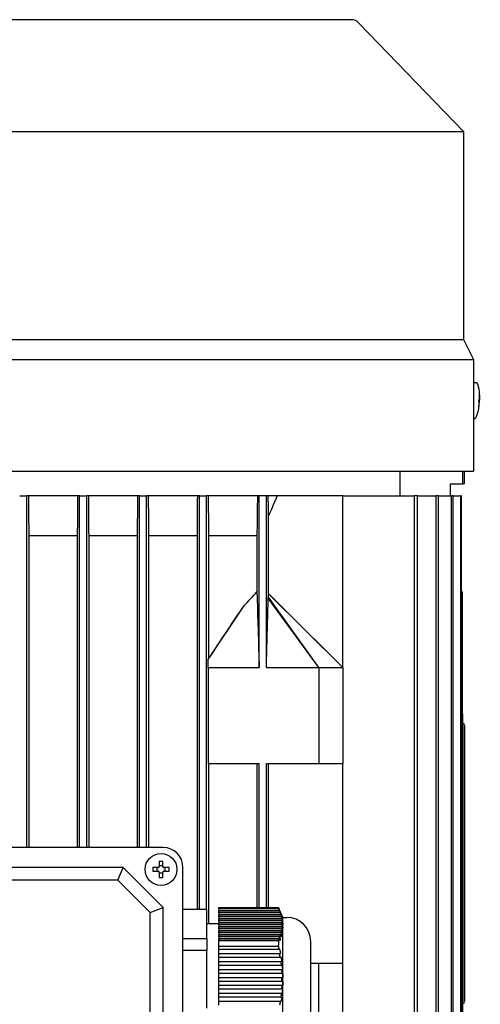
# Model space of a CAD drawing. Units: millimetres. Extents: x 544 to 7315, y 68 to 9534.
# Drawn here: x 1341 to 1457, y 6101 to 6348 of the extents above; entities that cross this region are included whole.
import ezdxf

# ---------------------------------------------------------------- set-up
doc = ezdxf.new("R2010")
doc.units = ezdxf.units.MM
doc.header["$LTSCALE"] = 35
doc.layers.add('Visible Edges(Hillmar_metric)', color=7, linetype='Continuous', lineweight=25)

msp = doc.modelspace()

# ---------------------------------------------------------------- linework, layer by layer
at = {"layer": 'Visible Edges(Hillmar_metric)'}
for p, q in [((1424.1295, 6347.8436), (1228.1295, 6347.8436)), ((1426.288, 6346.927), (1452.4295, 6319.8436)), ((1199.8295, 6319.8436), (1452.4295, 6319.8436)), ((1452.4295, 6319.8436), (1452.4295, 6267.8436)), ((1199.8295, 6267.8436), (1452.4295, 6267.8436)), ((1452.4295, 6267.8436), (1454.9295, 6262.8436)), ((1197.3295, 6262.8436), (1454.9295, 6262.8436)), ((1454.9295, 6262.8436), (1454.9295, 6256.3436)), ((1454.9294, 6256.3436), (1454.9295, 6256.3436)), ((1454.9531, 6257.0416), (1455.4739, 6257.0192)), ((1456.3736, 6253.8909), (1456.3866, 6253.9011)), ((1456.2535, 6251.1003), (1456.2657, 6251.089)), ((1456.2631, 6252.6462), (1456.3886, 6252.6407)), ((1456.2632, 6252.6487), (1456.3341, 6252.6456)), ((1456.3218, 6252.3447), (1456.3568, 6252.3432)), ((1454.9295, 6250.3436), (1454.9294, 6250.3436)), ((1454.9295, 6250.3436), (1454.9295, 6234.8436)), ((1454.9295, 6248.0678), (1455.0894, 6248.0609)), ((1197.3295, 6234.8436), (1454.9295, 6234.8436)), ((1436.4221, 6234.8436), (1436.4221, 6228.7186)), ((1452.2336, 6231.7186), (1452.2336, 6234.8436)), ((1452.6295, 6231.7186), (1452.6295, 6234.8436)), ((1449.1295, 6228.7186), (1449.1295, 6231.7186)), ((1449.1295, 6231.7186), (1452.2336, 6231.7186)), ((1452.6295, 6231.7186), (1452.2336, 6231.7186)), ((1341.2295, 6228.7186), (1343.0295, 6228.7186)), ((1343.5076, 6228.7186), (1343.0295, 6228.7186)), ((1343.0295, 6140.7186), (1343.0295, 6228.7186)), ((1355.7485, 6228.7186), (1343.5076, 6228.7186)), ((1356.2295, 6228.7186), (1355.7485, 6228.7186)), ((1356.2295, 6228.7186), (1358.0295, 6228.7186)), ((1356.2295, 6140.7186), (1356.2295, 6228.7186)), ((1358.5106, 6228.7186), (1358.0295, 6228.7186)), ((1358.0295, 6140.7186), (1358.0295, 6228.7186)), ((1370.744, 6228.7186), (1358.5106, 6228.7186)), ((1371.2295, 6228.7186), (1370.744, 6228.7186)), ((1371.2295, 6140.7186), (1371.2295, 6228.7186)), ((1371.2295, 6228.7186), (1373.0295, 6228.7186)), ((1373.5149, 6228.7186), (1373.0295, 6228.7186)), ((1373.0295, 6140.7186), (1373.0295, 6228.7186)), ((1385.7273, 6228.7186), (1373.5149, 6228.7186)), ((1386.2295, 6228.7186), (1385.7273, 6228.7186)), ((1386.2295, 6125.1938), (1386.2295, 6228.7186)), ((1386.2295, 6228.7186), (1388.0295, 6228.7186)), ((1388.5314, 6228.7186), (1388.0295, 6228.7186)), ((1388.0295, 6125.1938), (1388.0295, 6228.7186)), ((1400.7785, 6228.7186), (1388.5314, 6228.7186)), ((1401.2277, 6228.7186), (1400.7785, 6228.7186)), ((1401.2277, 6185.7186), (1401.2277, 6228.7186)), ((1403.0278, 6228.7186), (1401.2277, 6228.7186)), ((1403.4868, 6228.7186), (1403.0278, 6228.7186)), ((1403.0278, 6185.7186), (1403.0278, 6228.7186)), ((1405.7336, 6228.7186), (1403.4868, 6228.7186)), ((1422.1295, 6228.7186), (1405.7336, 6228.7186)), ((1422.1295, 6228.7186), (1440.1282, 6228.7186)), ((1422.1295, 6185.7186), (1422.1295, 6228.7186)), ((1440.1282, 6044.7186), (1440.1282, 6228.7186)), ((1440.8733, 6228.7186), (1440.1282, 6228.7186)), ((1440.8733, 6044.7186), (1440.8733, 6228.7186)), ((1440.8733, 6228.7186), (1445.5783, 6228.7186)), ((1445.5783, 6044.7186), (1445.5783, 6228.7186)), ((1446.1204, 6228.7186), (1445.5783, 6228.7186)), ((1446.1204, 6044.7186), (1446.1204, 6228.7186)), ((1446.1204, 6228.7186), (1449.4069, 6228.7186)), ((1449.4069, 6044.7186), (1449.4069, 6228.7186)), ((1449.7635, 6228.7186), (1449.4069, 6228.7186)), ((1449.7635, 6228.7186), (1451.7316, 6228.7186)), ((1449.7635, 6044.7186), (1449.7635, 6228.7186)), ((1451.7316, 6044.7186), (1451.7316, 6228.7186)), ((1451.9131, 6228.7186), (1451.7316, 6228.7186)), ((1451.9131, 6044.7186), (1451.9131, 6228.7186)), ((1403.548, 6204.2184), (1403.548, 6223.673)), ((1343.599, 6140.7186), (1343.599, 6218.7186)), ((1355.6592, 6218.7186), (1343.599, 6218.7186)), ((1355.6592, 6218.7186), (1355.6592, 6140.7186)), ((1370.6582, 6218.7186), (1358.5997, 6218.7186)), ((1358.5997, 6140.7186), (1358.5997, 6218.7186)), ((1370.6582, 6218.7186), (1370.6582, 6140.7186)), ((1373.6007, 6140.7186), (1373.6007, 6218.7186)), ((1385.6435, 6218.7186), (1373.6007, 6218.7186)), ((1385.6435, 6218.7186), (1385.6435, 6125.1938)), ((1388.6153, 6187.9825), (1388.6153, 6218.7186)), ((1400.6495, 6218.7186), (1388.6153, 6218.7186)), ((1400.6495, 6218.7186), (1400.6495, 6204.6821)), ((1422.1295, 6185.7186), (1403.5357, 6204.1698)), ((1451.9131, 6204.7186), (1452.1295, 6204.7186)), ((1452.1295, 6174.1339), (1452.1295, 6204.7186)), ((1388.4806, 6187.7614), (1397.5376, 6201.3714)), ((1416.1295, 6185.7186), (1403.4852, 6203.104)), ((1416.1295, 6185.7186), (1403.515, 6203.3341)), ((1407.3936, 6200.425), (1422.1295, 6185.7186)), ((1388.4364, 6185.7186), (1388.4364, 6161.7186)), ((1388.4364, 6185.7186), (1401.2277, 6185.7186)), ((1403.0278, 6185.7186), (1416.1295, 6185.7186)), ((1416.1295, 6185.7186), (1416.1295, 6161.7186)), ((1416.1295, 6185.7186), (1422.1295, 6185.7186)), ((1422.1295, 6185.7186), (1422.1295, 6161.7186)), ((1452.1295, 6174.1339), (1452.1295, 6171.7186)), ((1452.1295, 6171.7186), (1452.5795, 6171.7186)), ((1452.1295, 6101.7186), (1452.1295, 6171.7186)), ((1452.5795, 6101.7186), (1452.5795, 6171.7186)), ((1452.6295, 6171.2186), (1452.5795, 6171.2186)), ((1452.6295, 6171.2186), (1452.6295, 6102.2186)), ((1388.4364, 6161.7186), (1401.2277, 6161.7186)), ((1388.6153, 6121.7186), (1388.6153, 6161.7186)), ((1400.6495, 6161.7186), (1400.6495, 6125.7186)), ((1401.2277, 6125.7186), (1401.2277, 6161.7186)), ((1403.0278, 6125.7186), (1403.0278, 6161.7186)), ((1403.0278, 6161.7186), (1416.1295, 6161.7186)), ((1403.548, 6125.7186), (1403.548, 6161.7186)), ((1416.1295, 6161.7186), (1422.1295, 6161.7186)), ((1422.1295, 6111.7186), (1422.1295, 6161.7186)), ((1377.1295, 6140.7186), (1275.1295, 6140.7186)), ((1367.1295, 6135.7186), (1285.1295, 6135.7186)), ((1365.8141, 6132.5432), (1367.1295, 6135.7186)), ((1377.1295, 6125.7186), (1367.1295, 6135.7186)), ((1375.8895, 6135.6586), (1374.622, 6135.6586)), ((1374.622, 6134.7786), (1375.8895, 6134.7786)), ((1375.6823, 6134.7786), (1375.6823, 6135.6586)), ((1376.1895, 6137.2261), (1376.1895, 6135.9586)), ((1376.1895, 6136.1657), (1377.0695, 6136.1657)), ((1377.0695, 6135.9586), (1377.0695, 6137.2261)), ((1378.6369, 6135.6586), (1377.3695, 6135.6586)), ((1377.3695, 6134.7786), (1378.6369, 6134.7786)), ((1377.5766, 6135.6586), (1377.5766, 6134.7786)), ((1382.1295, 6033.7186), (1382.1295, 6135.7186)), ((1365.8141, 6132.5432), (1286.4448, 6132.5432)), ((1373.954, 6124.4033), (1365.8141, 6132.5432)), ((1376.1895, 6134.4786), (1376.1895, 6133.2111)), ((1377.0695, 6134.2714), (1376.1895, 6134.2714)), ((1377.0695, 6133.2111), (1377.0695, 6134.4786)), ((1373.954, 6124.4033), (1377.1295, 6125.7186)), ((1377.1295, 6043.7186), (1377.1295, 6125.7186)), ((1388.1295, 6125.1938), (1382.1295, 6125.1938)), ((1388.1295, 6117.9562), (1388.1295, 6125.1938)), ((1391.1295, 6125.7186), (1406.01, 6125.7186)), ((1391.1295, 6125.3236), (1391.1295, 6125.7186)), ((1406.1653, 6125.3236), (1391.1295, 6125.3236)), ((1391.1295, 6125.3236), (1391.1295, 6124.8906)), ((1406.01, 6125.7186), (1406.0183, 6125.7186)), ((1407.1295, 6123.2186), (1406.0183, 6125.7186)), ((1373.954, 6045.0339), (1373.954, 6124.4033)), ((1391.1295, 6124.8236), (1391.1295, 6124.8906)), ((1406.3659, 6124.8906), (1391.1295, 6124.8906)), ((1391.1295, 6124.3236), (1391.1295, 6124.8236)), ((1391.1295, 6124.8236), (1406.3433, 6124.8236)), ((1391.1295, 6124.3236), (1391.1295, 6123.8906)), ((1406.4992, 6124.3236), (1391.1295, 6124.3236)), ((1391.1295, 6123.8236), (1391.1295, 6123.8906)), ((1406.709, 6123.8906), (1391.1295, 6123.8906)), ((1391.1295, 6123.8236), (1406.6317, 6123.8236)), ((1391.1295, 6123.3236), (1391.1295, 6123.8236)), ((1406.7393, 6123.3236), (1391.1295, 6123.3236)), ((1391.1295, 6123.3236), (1391.1295, 6122.8906)), ((1391.1295, 6122.8236), (1391.1295, 6122.8906)), ((1406.9563, 6122.8906), (1391.1295, 6122.8906)), ((1391.1295, 6122.8236), (1406.8211, 6122.8236)), ((1391.1295, 6122.3236), (1391.1295, 6122.8236)), ((1407.1295, 6092.2186), (1407.1295, 6123.2186)), ((1407.1295, 6123.2186), (1408.1295, 6123.2186)), ((1388.1295, 6121.7186), (1391.1295, 6121.7186)), ((1406.8762, 6122.3236), (1391.1295, 6122.3236)), ((1391.1295, 6122.3236), (1391.1295, 6121.8906)), ((1391.1295, 6121.8236), (1391.1295, 6121.8906)), ((1407.0974, 6121.8906), (1391.1295, 6121.8906)), ((1391.1295, 6121.8236), (1406.9038, 6121.8236)), ((1391.1295, 6121.3236), (1391.1295, 6121.8236)), ((1406.9037, 6121.3236), (1391.1295, 6121.3236)), ((1391.1295, 6121.3236), (1391.1295, 6120.8906)), ((1391.1295, 6120.8236), (1391.1295, 6120.8906)), ((1407.1258, 6120.8906), (1391.1295, 6120.8906)), ((1391.1295, 6120.8236), (1406.8759, 6120.8236)), ((1391.1295, 6120.3236), (1391.1295, 6120.8236)), ((1406.8208, 6120.3236), (1391.1295, 6120.3236)), ((1391.1295, 6120.3236), (1391.1295, 6119.8906)), ((1407.1258, 6120.8906), (1406.9037, 6121.3236)), ((1406.9038, 6121.8236), (1407.1259, 6121.3906)), ((1382.1295, 6117.9562), (1388.1295, 6117.9562)), ((1388.1295, 6117.9562), (1388.1295, 6114.9562)), ((1391.1295, 6119.8236), (1391.1295, 6119.8906)), ((1407.0402, 6119.8906), (1391.1295, 6119.8906)), ((1391.1295, 6119.8236), (1406.7388, 6119.8236)), ((1391.1295, 6119.3236), (1391.1295, 6119.8236)), ((1406.631, 6119.3236), (1391.1295, 6119.3236)), ((1391.1295, 6119.3236), (1391.1295, 6118.8906)), ((1391.1295, 6118.8236), (1391.1295, 6118.8906)), ((1406.8447, 6118.8906), (1391.1295, 6118.8906)), ((1391.1295, 6118.8236), (1406.4984, 6118.8236)), ((1391.1295, 6118.3236), (1391.1295, 6118.8236)), ((1406.3424, 6118.3236), (1391.1295, 6118.3236)), ((1391.1295, 6118.3236), (1391.1295, 6117.8906)), ((1391.1295, 6117.8236), (1391.1295, 6117.8906)), ((1406.5478, 6117.8906), (1391.1295, 6117.8906)), ((1391.1295, 6117.8236), (1406.1642, 6117.8236)), ((1391.1295, 6117.4314), (1391.1295, 6117.8236)), ((1391.1295, 6117.4314), (1406.01, 6117.4314)), ((1391.1295, 6116.0058), (1391.1295, 6117.4314)), ((1391.1295, 6116.0058), (1406.01, 6116.0058)), ((1391.1295, 6115.2158), (1391.1295, 6116.0058)), ((1406.1653, 6115.2158), (1391.1295, 6115.2158)), ((1391.1295, 6114.2158), (1391.1295, 6115.2158)), ((1414.1295, 6098.2186), (1414.1295, 6117.2186)), ((1388.1295, 6114.9562), (1382.1295, 6114.9562)), ((1388.1295, 6100.481), (1388.1295, 6114.9562)), ((1391.1295, 6113.2158), (1391.1295, 6114.2158)), ((1391.1295, 6114.2158), (1406.3433, 6114.2158)), ((1391.1295, 6112.2158), (1391.1295, 6113.2158)), ((1406.4992, 6113.2158), (1391.1295, 6113.2158)), ((1391.1295, 6112.2158), (1406.6317, 6112.2158)), ((1391.1295, 6111.2158), (1391.1295, 6112.2158)), ((1406.7393, 6111.2158), (1391.1295, 6111.2158)), ((1391.1295, 6110.2158), (1391.1295, 6111.2158)), ((1391.1295, 6110.2158), (1406.8211, 6110.2158)), ((1391.1295, 6109.2158), (1391.1295, 6110.2158)), ((1416.1295, 6111.7186), (1414.1295, 6111.7186)), ((1416.1295, 6087.7186), (1416.1295, 6111.7186)), ((1422.1295, 6111.7186), (1416.1295, 6111.7186)), ((1422.1295, 6087.7186), (1422.1295, 6111.7186)), ((1406.8762, 6109.2158), (1391.1295, 6109.2158)), ((1391.1295, 6108.2158), (1391.1295, 6109.2158)), ((1391.1295, 6108.2158), (1406.9038, 6108.2158)), ((1391.1295, 6107.2158), (1391.1295, 6108.2158)), ((1406.9038, 6108.2158), (1407.1259, 6108.2158)), ((1406.9037, 6107.2158), (1391.1295, 6107.2158)), ((1391.1295, 6106.2158), (1391.1295, 6107.2158)), ((1391.1295, 6106.2158), (1406.8759, 6106.2158)), ((1391.1295, 6105.2158), (1391.1295, 6106.2158)), ((1406.8208, 6105.2158), (1391.1295, 6105.2158)), ((1391.1295, 6104.2158), (1391.1295, 6105.2158)), ((1407.1258, 6107.2158), (1406.9037, 6107.2158)), ((1391.1295, 6104.2158), (1406.7388, 6104.2158)), ((1391.1295, 6103.2158), (1391.1295, 6104.2158)), ((1406.631, 6103.2158), (1391.1295, 6103.2158)), ((1391.1295, 6102.2158), (1391.1295, 6103.2158)), ((1391.1295, 6102.2158), (1406.4984, 6102.2158)), ((1391.1295, 6101.2158), (1391.1295, 6102.2158)), ((1452.1295, 6101.7186), (1452.1295, 6099.3032)), ((1452.1295, 6101.7186), (1452.5795, 6101.7186)), ((1452.6295, 6102.2186), (1452.5795, 6102.2186))]:
    msp.add_line(p, q, dxfattribs=at)
msp.add_circle((1376.6295, 6135.2186), 4, dxfattribs=at)
for centre, radius, start, end in [((1424.1295, 6344.8436), 3, 43.986083, 90), ((1377.1295, 6135.7186), 5, 0, 90), ((1408.1295, 6117.2186), 6, 0, 90), ((1370.8879, 6107.7186), 36.0193, 359.200152, 0.790899)]:
    msp.add_arc(centre, radius, start, end, dxfattribs=at)
for centre, major_axis, ratio, start_param, end_param in [((1454.7608, 6252.5624), (0.1923, 4.4792), 0.04462314, 0, 0.11249406), ((1444.8419, 6244.6886), (11.5552, 9.2063), 0.03162436, 0.0340916, 0.04386354), ((1444.2573, 6244.7323), (12.1395, 9.1626), 0.02984209, 0.02413762, 0.0339095), ((1444.7635, 6252.9791), (0.6979, 15.6713), 0.73334085, 4.70492844, 4.72405304), ((1445.5533, 6261.2385), (-10.724, 10.1447), 0.02936973, 3.09571785, 3.10548979), ((1444.9689, 6261.2824), (-11.308, 10.1887), 0.02762534, 3.10589792, 3.11566986), ((1443.9859, 6253.0374), (-0.6448, -15.6736), 0.79103491, 1.55895273, 1.57802295), ((1480.3871, 6169.2186), (154.2268, 0), 0.03241979, 1.75505847, 1.75648578), ((1480.3871, 6169.2186), (154.2268, 0), 0.03241979, 4.52669953, 4.52812683), ((1480.3871, 6136.7186), (262.1856, 0), 0.03241979, 1.67878327, 1.67961341), ((1376.6295, 6134.054), (6.3594, 0), 0.5, 1.50155183, 1.64004083), ((1377.794, 6135.2186), (0, 6.3594), 0.5, 1.50155183, 1.64004083), ((1375.4649, 6135.2186), (0, -6.3594), 0.5, 1.50155183, 1.64004083), ((1376.6295, 6136.3832), (-6.3594, 0), 0.5, 1.50155183, 1.64004083), ((1480.3871, 6136.7186), (262.1856, 0), 0.03241979, 4.6035719, 4.60440204), ((1370.8879, 6121.575), (36.0193, 0), 0.5, 6.26922532, 6.2969891), ((1402.6565, 6116.6891), (2.9073, -12.3847), 0.24587457, 1.22936544, 1.31242449), ((1480.3871, 6104.2186), (154.2268, 0), 0.03241979, 1.75505847, 1.75648578)]:
    msp.add_ellipse(centre, major_axis=major_axis, ratio=ratio, start_param=start_param, end_param=end_param, dxfattribs=at)
for points, knots in [([(1454.9294, 6256.3436), (1454.929, 6256.3436), (1454.9268, 6256.2683), (1454.9195, 6255.9621), (1454.9146, 6255.7312), (1454.9053, 6255.1986), (1454.9004, 6254.8612), (1454.8935, 6254.1221), (1454.8916, 6253.7203), (1454.8916, 6253.3436), (1454.8916, 6252.9669), (1454.8935, 6252.5651), (1454.9004, 6251.826), (1454.9053, 6251.4887), (1454.9146, 6250.956), (1454.9195, 6250.7251), (1454.9268, 6250.4189), (1454.929, 6250.3436), (1454.9294, 6250.3436)], [1.356171603, 1.356171603, 1.356171603, 1.356171603, 1.4692033, 1.4692033, 1.582234997, 1.582234997, 1.695255178, 1.695255178, 1.808275359, 1.808275359, 1.808275359, 1.921286621, 1.921286621, 2.034297884, 2.034297884, 2.147338499, 2.147338499, 2.260379114, 2.260379114, 2.260379114, 2.260379114]), ([(1455.9527, 6256.6297), (1455.9484, 6256.6441), (1455.9433, 6256.6597), (1455.9296, 6256.6953), (1455.9211, 6256.7154), (1455.8958, 6256.7637), (1455.8793, 6256.792), (1455.8248, 6256.8602), (1455.7864, 6256.9015), (1455.6779, 6256.9701), (1455.6174, 6256.9972), (1455.5241, 6257.0152), (1455.499, 6257.0182), (1455.4739, 6257.0192)], [6.15668501, 6.15668501, 6.15668501, 6.15668501, 6.182271135, 6.182271135, 6.207857259, 6.207857259, 6.233443384, 6.233443384, 6.259029509, 6.259029509, 6.277990328, 6.277990328, 6.284615634, 6.284615634, 6.284615634, 6.284615634]), ([(1456.3927, 6252.6409), (1456.3964, 6252.7385), (1456.3994, 6252.8365), (1456.4043, 6253.0369), (1456.4061, 6253.1391), (1456.408, 6253.3597), (1456.4082, 6253.4765), (1456.4037, 6253.7685), (1456.4016, 6253.93), (1456.3619, 6254.5374), (1456.6055, 6254.4501), (1455.9527, 6256.6297)], [4.84676913, 4.84676913, 4.84676913, 4.84676913, 5.10875231, 5.10875231, 5.37073548, 5.37073548, 5.63271866, 5.63271866, 5.89470183, 5.89470183, 6.15668501, 6.15668501, 6.15668501, 6.15668501]), ([(1456.3732, 6253.9021), (1456.3811, 6253.6343), (1456.3787, 6253.3716), (1456.3648, 6253.0488), (1456.3605, 6252.9673), (1456.356, 6252.8945)], [3.1287339365, 3.1287339365, 3.1287339365, 3.1287339365, 3.2047771538, 3.2047771538, 3.2256572214, 3.2256572214, 3.2256572214, 3.2256572214]), ([(1456.3693, 6252.8935), (1456.3738, 6252.9663), (1456.3781, 6253.0478), (1456.392, 6253.3706), (1456.3945, 6253.6333), (1456.3866, 6253.9011)], [3.3009406162, 3.3009406162, 3.3009406162, 3.3009406162, 3.3218206838, 3.3218206838, 3.3978639011, 3.3978639011, 3.3978639011, 3.3978639011]), ([(1455.5998, 6248.408), (1456.014, 6249.4547), (1456.0483, 6249.8021), (1456.2463, 6250.7276), (1456.2574, 6250.9189), (1456.3043, 6251.3052), (1456.3168, 6251.4382), (1456.3383, 6251.6825), (1456.3464, 6251.7895), (1456.3607, 6251.9962), (1456.3667, 6252.0953), (1456.3749, 6252.243), (1456.3775, 6252.2921), (1456.3799, 6252.3412)], [3.2709536, 3.2709536, 3.2709536, 3.2709536, 3.4005699, 3.4005699, 3.66198536, 3.66198536, 3.92340082, 3.92340082, 4.18481629, 4.18481629, 4.44623175, 4.44623175, 4.57803092, 4.57803092, 4.57803092, 4.57803092]), ([(1456.2504, 6252.3504), (1456.2817, 6252.3486), (1456.3021, 6252.3474), (1456.3165, 6252.3463), (1456.3194, 6252.3461), (1456.3212, 6252.3459)], [3.1287339365, 3.1287339365, 3.1287339365, 3.1287339365, 3.2047771538, 3.2047771538, 3.2256572214, 3.2256572214, 3.2256572214, 3.2256572214]), ([(1456.2524, 6251.09), (1456.2832, 6251.3561), (1456.3033, 6251.6181), (1456.3172, 6251.9409), (1456.3199, 6252.0224), (1456.3216, 6252.0953)], [3.1287339365, 3.1287339365, 3.1287339365, 3.1287339365, 3.2047771538, 3.2047771538, 3.2256572214, 3.2256572214, 3.2256572214, 3.2256572214]), ([(1456.2633, 6252.6501), (1456.2945, 6252.6484), (1456.315, 6252.6471), (1456.3294, 6252.646), (1456.3322, 6252.6458), (1456.3341, 6252.6456)], [3.1287339365, 3.1287339365, 3.1287339365, 3.1287339365, 3.2047771538, 3.2047771538, 3.2256572214, 3.2256572214, 3.2256572214, 3.2256572214]), ([(1456.2657, 6251.089), (1456.2966, 6251.3551), (1456.3166, 6251.6171), (1456.3305, 6251.9399), (1456.3332, 6252.0214), (1456.335, 6252.0943)], [3.1287339365, 3.1287339365, 3.1287339365, 3.1287339365, 3.2047771538, 3.2047771538, 3.2256572214, 3.2256572214, 3.2256572214, 3.2256572214]), ([(1456.3216, 6252.0953), (1456.3217, 6252.0983), (1456.3218, 6252.1013), (1456.3223, 6252.1262), (1456.3226, 6252.1479), (1456.3231, 6252.193), (1456.3231, 6252.2158), (1456.3232, 6252.2621), (1456.3231, 6252.2842), (1456.323, 6252.3164), (1456.3228, 6252.3277), (1456.3223, 6252.3422), (1456.3219, 6252.3458), (1456.3212, 6252.3459)], [0.05905531, 0.05905531, 0.05905531, 0.05905531, 0.059951624, 0.059951624, 0.0665396624, 0.0665396624, 0.0740900449, 0.0740900449, 0.0833468719, 0.0833468719, 0.0911075554, 0.0911075554, 0.0984168726, 0.0984168726, 0.0984168726, 0.0984168726]), ([(1456.3341, 6252.6456), (1456.3342, 6252.6456), (1456.3343, 6252.6457), (1456.3349, 6252.6465), (1456.3356, 6252.6501), (1456.3373, 6252.6638), (1456.3384, 6252.6748), (1456.3413, 6252.7063), (1456.3432, 6252.7282), (1456.3472, 6252.7748), (1456.3491, 6252.7982), (1456.3528, 6252.8461), (1456.3545, 6252.8703), (1456.356, 6252.8945)], [0.05905531, 0.05905531, 0.05905531, 0.05905531, 0.059951624, 0.059951624, 0.0665396624, 0.0665396624, 0.0740900449, 0.0740900449, 0.0833468719, 0.0833468719, 0.0911075554, 0.0911075554, 0.0984168726, 0.0984168726, 0.0984168726, 0.0984168726]), ([(1456.3568, 6252.3432), (1456.3566, 6252.3432), (1456.3565, 6252.3432), (1456.3548, 6252.3424), (1456.3533, 6252.3388), (1456.3498, 6252.3251), (1456.3479, 6252.3143), (1456.3439, 6252.2828), (1456.342, 6252.2609), (1456.3391, 6252.2143), (1456.338, 6252.1908), (1456.3363, 6252.1428), (1456.3356, 6252.1186), (1456.335, 6252.0943)], [0.0590911064, 0.0590911064, 0.0590911064, 0.0590911064, 0.059951624, 0.059951624, 0.0665396624, 0.0665396624, 0.0740900449, 0.0740900449, 0.0833468719, 0.0833468719, 0.0911075554, 0.0911075554, 0.0984168726, 0.0984168726, 0.0984168726, 0.0984168726]), ([(1456.3798, 6252.3412), (1456.3798, 6252.3414), (1456.3761, 6252.3418), (1456.3659, 6252.3426), (1456.3615, 6252.3429), (1456.3568, 6252.3432)], [3.1571733143, 3.1571733143, 3.1571733143, 3.1571733143, 3.2047771538, 3.2047771538, 3.2256572214, 3.2256572214, 3.2256572214, 3.2256572214]), ([(1456.3693, 6252.8935), (1456.3692, 6252.8906), (1456.369, 6252.8876), (1456.3675, 6252.8627), (1456.3662, 6252.841), (1456.364, 6252.796), (1456.3631, 6252.7732), (1456.362, 6252.7269), (1456.362, 6252.7049), (1456.3633, 6252.6726), (1456.3643, 6252.6613), (1456.3668, 6252.6467), (1456.3682, 6252.643), (1456.3697, 6252.6429)], [0.05905531, 0.05905531, 0.05905531, 0.05905531, 0.059951624, 0.059951624, 0.0665396624, 0.0665396624, 0.0740900449, 0.0740900449, 0.0833468719, 0.0833468719, 0.0911075554, 0.0911075554, 0.0984168726, 0.0984168726, 0.0984168726, 0.0984168726]), ([(1456.3886, 6252.6407), (1456.3961, 6252.6407), (1456.3932, 6252.6412), (1456.3788, 6252.6423), (1456.3744, 6252.6426), (1456.3697, 6252.6429)], [3.1287339365, 3.1287339365, 3.1287339365, 3.1287339365, 3.2047771538, 3.2047771538, 3.2256572214, 3.2256572214, 3.2256572214, 3.2256572214]), ([(1455.0894, 6248.0609), (1455.1467, 6248.0585), (1455.2041, 6248.0663), (1455.3081, 6248.0967), (1455.3531, 6248.1197), (1455.4327, 6248.1713), (1455.4632, 6248.1999), (1455.5156, 6248.2563), (1455.5339, 6248.2827), (1455.5624, 6248.3279), (1455.5724, 6248.347), (1455.5884, 6248.3802), (1455.5945, 6248.3947), (1455.5998, 6248.408)], [3.14302298, 3.14302298, 3.14302298, 3.14302298, 3.158149826, 3.158149826, 3.174762045, 3.174762045, 3.195293402, 3.195293402, 3.220879527, 3.220879527, 3.246465651, 3.246465651, 3.270953605, 3.270953605, 3.270953605, 3.270953605]), ([(1397.5376, 6201.3714), (1398.077, 6201.8941), (1398.6193, 6202.4376), (1399.6779, 6203.5533), (1400.1604, 6204.0922), (1400.6495, 6204.6821)], [0, 0, 0, 0, 0.266641152, 0.266641152, 0.548043416, 0.548043416, 0.548043416, 0.548043416]), ([(1400.6495, 6204.6821), (1400.6555, 6204.4933), (1400.6619, 6204.2893), (1400.6768, 6203.8099), (1400.6866, 6203.4901), (1400.7567, 6201.211), (1400.9228, 6195.7456), (1401.0278, 6192.2961), (1401.1495, 6188.293), (1401.2277, 6185.7186)], [-1.29856157, -1.29856157, -1.29856157, -1.29856157, -1.28043041, -1.28043041, -1.2524588, -1.2524588, -1.05886349, -1.05886349, 0, 0, 0, 0]), ([(1403.515, 6203.3341), (1403.5182, 6203.4793), (1403.5216, 6203.6255), (1403.5284, 6203.9039), (1403.532, 6204.0419), (1403.5357, 6204.1698)], [-0.111176966, -0.111176966, -0.111176966, -0.111176966, -0.055505064, -0.055505064, 0, 0, 0, 0]), ([(1403.548, 6204.2184), (1404.0209, 6203.7744), (1404.7181, 6203.0863), (1405.6915, 6202.1231), (1406.6959, 6201.1212), (1407.1985, 6200.6197), (1407.2957, 6200.5227), (1407.3937, 6200.425)], [-2.985165639, -2.985165639, -2.985165639, -2.985165639, -2.787211596, -2.787211596, -2.427060427, -2.427060427, -2.340918848, -2.340918848, -2.340918848, -2.340918848]), ([(1388.6153, 6187.9825), (1390.1184, 6190.259), (1391.6171, 6192.5273), (1394.0065, 6196.1288), (1394.924, 6197.5089), (1396.3856, 6199.6853), (1396.975, 6200.5578), (1397.5376, 6201.3714)], [0.000001, 0.000001, 0.000001, 0.000001, 0.87868375, 0.87868375, 1.41954033, 1.41954033, 1.76092775, 1.76092775, 1.76092775, 1.76092775]), ([(1403.0278, 6185.7186), (1403.0995, 6188.4535), (1403.1759, 6191.3696), (1403.3274, 6197.1596), (1403.353, 6198.1407), (1403.404, 6200.0833), (1403.4266, 6200.9441), (1403.4557, 6202.0349), (1403.4718, 6202.6343), (1403.4852, 6203.104)], [-2.041675, -2.041675, -2.041675, -2.041675, -1.22472401, -1.22472401, -0.49572607, -0.49572607, -0.20112186, -0.20112186, 0, 0, 0, 0]), ([(1403.4852, 6203.104), (1403.49, 6203.1425), (1403.4952, 6203.1833), (1403.505, 6203.2597), (1403.5101, 6203.2982), (1403.515, 6203.3341)], [-0.108763172, -0.108763172, -0.108763172, -0.108763172, -0.054299885, -0.054299885, 0, 0, 0, 0]), ([(1388.4364, 6185.7186), (1388.4438, 6186.0592), (1388.4512, 6186.4005), (1388.4659, 6187.0808), (1388.4733, 6187.4217), (1388.4806, 6187.7614)], [-0.282522358, -0.282522358, -0.282522358, -0.282522358, -0.141247962, -0.141247962, 0, 0, 0, 0]), ([(1388.4806, 6187.7614), (1388.4936, 6187.7831), (1388.5065, 6187.8046), (1388.5194, 6187.8261), (1388.5324, 6187.8475), (1388.5453, 6187.8689), (1388.5582, 6187.89), (1388.5773, 6187.9212), (1388.5963, 6187.952), (1388.6153, 6187.9825)], [0, 0, 0, 0, 0.00171771352, 0.00171771352, 0.00171771352, 0.00343542706, 0.00343542706, 0.00343542706, 0.00596302987, 0.00596302987, 0.00596302987, 0.00596302987]), ([(1375.8895, 6135.6586), (1375.927, 6135.6586), (1375.9671, 6135.6661), (1376.0411, 6135.6966), (1376.0749, 6135.7197), (1376.1283, 6135.7732), (1376.1514, 6135.807), (1376.182, 6135.8809), (1376.1895, 6135.9211), (1376.1895, 6135.9586)], [0, 0, 0, 0, 0.0113316801, 0.0113316801, 0.0226633602, 0.0226633602, 0.0339950403, 0.0339950403, 0.0453267204, 0.0453267204, 0.0453267204, 0.0453267204]), ([(1376.1895, 6134.4786), (1376.1895, 6134.5161), (1376.182, 6134.5563), (1376.1514, 6134.6302), (1376.1283, 6134.664), (1376.0749, 6134.7174), (1376.0411, 6134.7405), (1375.9671, 6134.7711), (1375.927, 6134.7786), (1375.8895, 6134.7786)], [0.0456765014, 0.0456765014, 0.0456765014, 0.0456765014, 0.0570081815, 0.0570081815, 0.0683398616, 0.0683398616, 0.0796715417, 0.0796715417, 0.0910032218, 0.0910032218, 0.0910032218, 0.0910032218]), ([(1377.0695, 6135.9586), (1377.0695, 6135.9211), (1377.0769, 6135.8809), (1377.1075, 6135.807), (1377.1306, 6135.7732), (1377.184, 6135.7197), (1377.2178, 6135.6966), (1377.2918, 6135.6661), (1377.3319, 6135.6586), (1377.3695, 6135.6586)], [0.1366828364, 0.1366828364, 0.1366828364, 0.1366828364, 0.1480145165, 0.1480145165, 0.1593461967, 0.1593461967, 0.1706778768, 0.1706778768, 0.1820095569, 0.1820095569, 0.1820095569, 0.1820095569]), ([(1377.3695, 6134.7786), (1377.3319, 6134.7786), (1377.2918, 6134.7711), (1377.2178, 6134.7405), (1377.184, 6134.7174), (1377.1306, 6134.664), (1377.1075, 6134.6302), (1377.0769, 6134.5563), (1377.0695, 6134.5161), (1377.0695, 6134.4786)], [0.0910063351, 0.0910063351, 0.0910063351, 0.0910063351, 0.1023380152, 0.1023380152, 0.1136696953, 0.1136696953, 0.1250013754, 0.1250013754, 0.1363330555, 0.1363330555, 0.1363330555, 0.1363330555]), ([(1406.8211, 6110.2158), (1406.855, 6110.2158), (1406.8888, 6110.2158), (1406.9226, 6110.2158), (1406.9619, 6110.2158), (1407.0013, 6110.2158), (1407.0406, 6110.2158)], [0.003647665775, 0.003647665775, 0.003647665775, 0.003647665775, 0.003900019819, 0.003900019819, 0.003900019819, 0.00419371641, 0.00419371641, 0.00419371641, 0.00419371641]), ([(1407.0402, 6105.2158), (1407.0009, 6105.2158), (1406.9616, 6105.2158), (1406.9223, 6105.2158), (1406.8884, 6105.2158), (1406.8546, 6105.2158), (1406.8208, 6105.2158)], [0.003606486377, 0.003606486377, 0.003606486377, 0.003606486377, 0.003900021836, 0.003900021836, 0.003900021836, 0.00415253185, 0.00415253185, 0.00415253185, 0.00415253185])]:
    msp.add_open_spline(points, degree=3, knots=knots, dxfattribs=at)
for points in [[(1343.599, 6218.7186), (1343.5685, 6222.0518), (1343.538, 6225.3851), (1343.5076, 6228.7186)], [(1355.7485, 6228.7186), (1355.7187, 6225.385), (1355.689, 6222.0517), (1355.6592, 6218.7186)], [(1358.5997, 6218.7186), (1358.5699, 6222.0514), (1358.5402, 6225.3848), (1358.5106, 6228.7186)], [(1370.744, 6228.7186), (1370.7155, 6225.3845), (1370.6868, 6222.0512), (1370.6582, 6218.7186)], [(1373.6007, 6218.7186), (1373.572, 6222.0507), (1373.5434, 6225.3841), (1373.5149, 6228.7186)], [(1385.7273, 6228.7186), (1385.6995, 6225.3834), (1385.6716, 6222.05), (1385.6435, 6218.7186)], [(1388.6153, 6218.7186), (1388.5872, 6222.0489), (1388.5592, 6225.3824), (1388.5314, 6228.7186)], [(1403.548, 6223.673), (1403.5274, 6225.3528), (1403.507, 6227.0348), (1403.4868, 6228.7186)], [(1405.7336, 6228.7186), (1405.0095, 6227.0348), (1404.2811, 6225.3528), (1403.548, 6223.673)], [(1403.5357, 6204.1698), (1403.5398, 6204.1895), (1403.5439, 6204.206), (1403.548, 6204.2184)], [(1406.3659, 6124.8906), (1406.2992, 6125.035), (1406.2323, 6125.1793), (1406.1653, 6125.3236)], [(1406.3433, 6124.8236), (1406.4119, 6124.6793), (1406.4804, 6124.535), (1406.5487, 6124.3906)], [(1406.3433, 6124.8236), (1406.399, 6124.657), (1406.4511, 6124.4903), (1406.4992, 6124.3236)], [(1406.3659, 6124.8906), (1406.4304, 6124.724), (1406.4914, 6124.5573), (1406.5487, 6124.3906)], [(1406.709, 6123.8906), (1406.6392, 6124.035), (1406.5693, 6124.1793), (1406.4992, 6124.3236)], [(1406.6317, 6123.8236), (1406.703, 6123.6793), (1406.7742, 6123.5349), (1406.8454, 6123.3906)], [(1406.6317, 6123.8236), (1406.6717, 6123.657), (1406.7077, 6123.4903), (1406.7393, 6123.3236)], [(1406.709, 6123.8906), (1406.7585, 6123.724), (1406.8041, 6123.5573), (1406.8454, 6123.3906)], [(1406.9563, 6122.8906), (1406.884, 6123.0349), (1406.8117, 6123.1793), (1406.7393, 6123.3236)], [(1406.8211, 6122.8236), (1406.8943, 6122.6793), (1406.9675, 6122.5349), (1407.0406, 6122.3906)], [(1407.0402, 6119.8906), (1406.9671, 6120.0349), (1406.8939, 6120.1793), (1406.8208, 6120.3236)], [(1406.1642, 6117.8236), (1406.2313, 6117.6793), (1406.2981, 6117.535), (1406.3648, 6117.3906)], [(1406.4984, 6118.8236), (1406.4501, 6118.6566), (1406.398, 6118.4899), (1406.3424, 6118.3236)], [(1406.5478, 6117.8906), (1406.4794, 6118.035), (1406.411, 6118.1793), (1406.3424, 6118.3236)], [(1406.5478, 6117.8906), (1406.4903, 6117.7236), (1406.4293, 6117.5569), (1406.3648, 6117.3906)], [(1406.4984, 6118.8236), (1406.5684, 6118.6793), (1406.6384, 6118.535), (1406.7082, 6118.3906)], [(1406.7388, 6119.8236), (1406.7071, 6119.657), (1406.6711, 6119.4903), (1406.631, 6119.3236)], [(1406.8447, 6118.8906), (1406.7735, 6119.0349), (1406.7023, 6119.1793), (1406.631, 6119.3236)], [(1406.8447, 6118.8906), (1406.8033, 6118.724), (1406.7578, 6118.5573), (1406.7082, 6118.3906)], [(1406.7388, 6119.8236), (1406.8112, 6119.6793), (1406.8835, 6119.5349), (1406.9557, 6119.3906)], [(1406.3659, 6115.2158), (1406.2992, 6115.2158), (1406.2323, 6115.2158), (1406.1653, 6115.2158)], [(1406.3659, 6115.2158), (1406.4302, 6114.8834), (1406.4913, 6114.5501), (1406.5487, 6114.2158)], [(1406.3433, 6114.2158), (1406.4119, 6114.2158), (1406.4804, 6114.2158), (1406.5487, 6114.2158)], [(1406.709, 6113.2158), (1406.6392, 6113.2158), (1406.5693, 6113.2158), (1406.4992, 6113.2158)], [(1406.709, 6113.2158), (1406.7586, 6112.8824), (1406.8041, 6112.5491), (1406.8454, 6112.2158)], [(1406.6317, 6112.2158), (1406.703, 6112.2158), (1406.7742, 6112.2158), (1406.8454, 6112.2158)], [(1406.6317, 6112.2158), (1406.6718, 6111.8824), (1406.7077, 6111.5491), (1406.7393, 6111.2158)], [(1406.9563, 6111.2158), (1406.884, 6111.2158), (1406.8117, 6111.2158), (1406.7393, 6111.2158)], [(1406.7388, 6104.2158), (1406.7071, 6103.8824), (1406.6711, 6103.5491), (1406.631, 6103.2158)], [(1406.8447, 6103.2158), (1406.7735, 6103.2158), (1406.7023, 6103.2158), (1406.631, 6103.2158)], [(1406.8447, 6103.2158), (1406.8033, 6102.8824), (1406.7578, 6102.5491), (1406.7082, 6102.2158)], [(1406.7388, 6104.2158), (1406.8112, 6104.2158), (1406.8835, 6104.2158), (1406.9557, 6104.2158)], [(1406.4984, 6102.2158), (1406.4502, 6101.8824), (1406.3981, 6101.5491), (1406.3424, 6101.2158)], [(1406.4984, 6102.2158), (1406.5684, 6102.2158), (1406.6384, 6102.2158), (1406.7082, 6102.2158)]]:
    msp.add_open_spline(points, degree=3, dxfattribs=at)
for points, weights in [([(1400.7785, 6228.7186), (1400.7132, 6223.598), (1400.6495, 6218.7186)], [1.00015531966, 1.00093710578, 1.00138864234]), ([(1406.01, 6125.7186), (1406.0915, 6125.5192), (1406.1653, 6125.3236)], [2.05033634366, 2.06145273231, 2.07161378279]), ([(1406.8211, 6122.8236), (1406.8555, 6122.5726), (1406.8762, 6122.3236)], [2.16657291396, 2.17179430333, 2.1749368694]), ([(1406.9563, 6122.8906), (1407.0055, 6122.6391), (1407.0406, 6122.3906)], [2.20614265511, 2.21395098094, 2.21956047292]), ([(1406.8759, 6120.8236), (1406.8552, 6120.5746), (1406.8208, 6120.3236)], [2.17490125706, 2.17174713884, 2.16651446719]), ([(1406.8759, 6120.8236), (1406.9883, 6120.6037), (1407.0971, 6120.3906)], [1.0585449323, 1.05440436448, 1.05001776001]), ([(1407.0974, 6121.8906), (1406.9885, 6122.1037), (1406.8762, 6122.3236)], [1.05000534563, 1.05439228272, 1.05853317125]), ([(1407.1258, 6120.8906), (1407.1186, 6120.6411), (1407.0971, 6120.3906)], [2.23328358777, 2.23211904569, 2.22864567743]), ([(1407.0974, 6121.8906), (1407.1188, 6121.6401), (1407.1259, 6121.3906)], [2.22868454549, 2.2321450923, 2.2332966516]), ([(1406.1642, 6117.8236), (1406.0909, 6117.6294), (1406.01, 6117.4314)], [2.07146687658, 2.06137240046, 2.05033634366]), ([(1407.0402, 6119.8906), (1407.005, 6119.6421), (1406.9557, 6119.3906)], [2.21949674631, 2.21387535026, 2.20605556775]), ([(1406.01, 6117.4314), (1406.0267, 6116.7186), (1406.01, 6116.0058)], [1.99201479559, 1.99409631552, 1.99201479559]), ([(1406.01, 6116.0058), (1406.0915, 6115.6069), (1406.1653, 6115.2158)], [2.05033634366, 2.06145273231, 2.07161378279]), ([(1406.8211, 6110.2158), (1406.8555, 6109.7139), (1406.8762, 6109.2158)], [2.16657291396, 2.17179430333, 2.1749368694]), ([(1406.9563, 6111.2158), (1407.0055, 6110.7128), (1407.0406, 6110.2158)], [2.20614265511, 2.21395098094, 2.21956047292]), ([(1407.0974, 6109.2158), (1406.9885, 6109.2158), (1406.8762, 6109.2158)], [1.05000534558, 1.05439228266, 1.05853317119]), ([(1407.0974, 6109.2158), (1407.1188, 6108.7147), (1407.1259, 6108.2158)], [2.22868454549, 2.2321450923, 2.2332966516]), ([(1406.8759, 6106.2158), (1406.8552, 6105.7177), (1406.8208, 6105.2158)], [2.17490125706, 2.17174713884, 2.16651446719]), ([(1406.8759, 6106.2158), (1406.9883, 6106.2158), (1407.0971, 6106.2158)], [1.05854493229, 1.05440436447, 1.05001776]), ([(1407.0402, 6105.2158), (1407.005, 6104.7188), (1406.9557, 6104.2158)], [2.21949674631, 2.21387535026, 2.20605556775]), ([(1407.1258, 6107.2158), (1407.1186, 6106.7168), (1407.0971, 6106.2158)], [2.23328358777, 2.23211904569, 2.22864567743])]:
    msp.add_rational_spline(points, weights, degree=2, dxfattribs=at)

doc.saveas('drawing.dxf')
